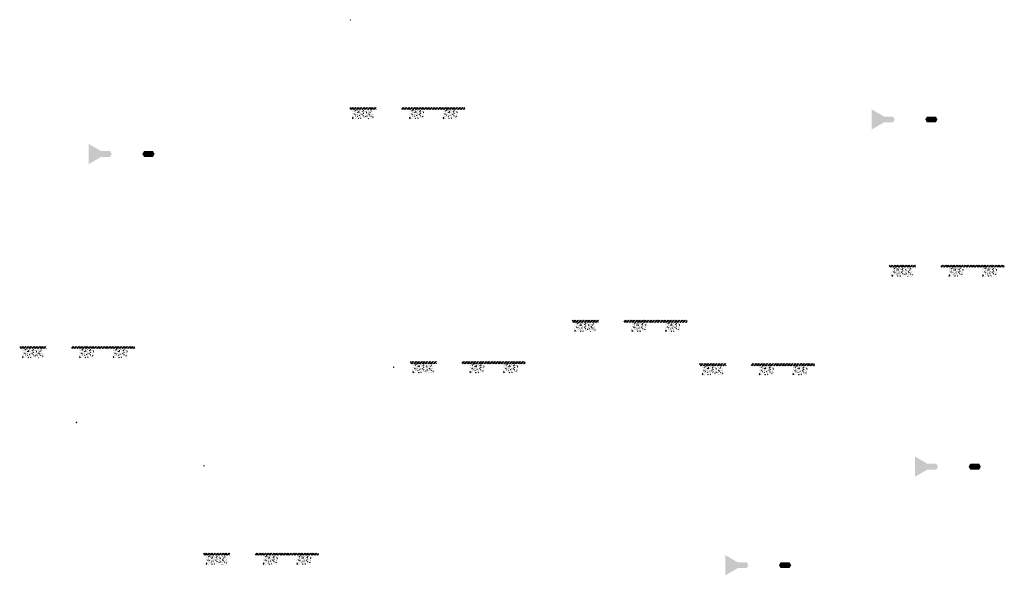
# Model space of a CAD drawing. Units: millimetres. Extents: x 2495 to 457407, y -66327 to 116139.
# Drawn here: x 144612 to 172444, y 9662 to 25380 of the extents above; entities that cross this region are included whole.
import ezdxf

# ---------------------------------------------------------------- set-up
doc = ezdxf.new("R2010")
doc.units = ezdxf.units.MM
doc.header["$MEASUREMENT"] = 0
doc.linetypes.add('CENTER', pattern=[2, 1.25, -0.25, 0.25, -0.25])
doc.linetypes.add('DASHED2', pattern=[0.375, 0.25, -0.125])
doc.layers.add('Footings', color=7, linetype='Continuous', lineweight=13)
doc.layers.add('TABLE LEG FRAME', color=7, linetype='Continuous', lineweight=15)
pattern_1 = [(45, (35983.44037, 28074.20028), (-0.08838834765, 0.08838834765), [])]
pattern_2 = [(37.5, (62941.8928, 18001.728), (-0.062993358, 1.92682377), [0, -1.52, 0, -1.7, 0, -1.625]), (7.5, (62941.8928, 18001.728), (1.769776705, 2.822146065), [0, -0.82, 0, -1.37, 0, -0.525]), (327.5, (62940.6628, 18001.728), (3.114141862, 0.005659054), [0, -0.5, 0, -1.8, 0, -2.35]), (317.5, (62940.6628, 18001.728), (3.006126605, 0.877675565), [0, -0.25, 0, -1.18, 0, -1.35])]
pattern_3 = [(37.5, (67077.6132, 30612.4307), (-0.062993358, 1.92682377), [0, -1.52, 0, -1.7, 0, -1.625]), (7.5, (67077.6132, 30612.4307), (1.769776705, 2.822146065), [0, -0.82, 0, -1.37, 0, -0.525]), (327.5, (67076.3832, 30612.4307), (3.114141862, 0.005659054), [0, -0.5, 0, -1.8, 0, -2.35]), (317.5, (67076.3832, 30612.4307), (3.006126605, 0.877675565), [0, -0.25, 0, -1.18, 0, -1.35])]
pattern_4 = [(37.5, (68303.786, 20790.3394), (-0.062993358, 1.92682377), [0, -1.52, 0, -1.7, 0, -1.625]), (7.5, (68303.786, 20790.3394), (1.769776705, 2.822146065), [0, -0.82, 0, -1.37, 0, -0.525]), (327.5, (68302.556, 20790.3394), (3.114141862, 0.005659054), [0, -0.5, 0, -1.8, 0, -2.35]), (317.5, (68302.556, 20790.3394), (3.006126605, 0.877675565), [0, -0.25, 0, -1.18, 0, -1.35])]
pattern_5 = [(45, (39585.42592, 26845.64848), (-0.08838834765, 0.08838834765), [])]
pattern_6 = [(45, (43721.14632, 39456.35125), (-0.08838834765, 0.08838834765), [])]
pattern_7 = [(37.5, (44947.319, 29634.26), (-0.062993358, 1.92682377), [0, -1.52, 0, -1.7, 0, -1.625]), (7.5, (44947.319, 29634.26), (1.769776705, 2.822146065), [0, -0.82, 0, -1.37, 0, -0.525]), (327.5, (44946.089, 29634.26), (3.114141862, 0.005659054), [0, -0.5, 0, -1.8, 0, -2.35]), (317.5, (44946.089, 29634.26), (3.006126605, 0.877675565), [0, -0.25, 0, -1.18, 0, -1.35])]
pattern_8 = [(45, (44947.31907, 29634.26), (-0.08838834765, 0.08838834765), [])]

msp = doc.modelspace()

# ---------------------------------------------------------------- hatches: boundary and pattern name
at = {"layer": 'Footings', "linetype": 'DASHED2'}
h = msp.add_hatch(dxfattribs=at)
h.set_pattern_fill('ANSI32', color=256, scale=150)
h.set_pattern_definition([(45, (152358.22, 17894.653), (-39.77476, 39.77476), []), (45, (152384.734, 17894.653), (-39.77476, 39.77476), [])])
h.paths.add_polyline_path([(154241.77, 22899.65), (153941.77, 22899.65), (153941.77, 22839.65), (154241.77, 22839.65)])
h.paths.add_polyline_path([(154391.77, 22899.65), (154241.77, 22899.65), (154241.77, 22839.65), (154391.77, 22839.65)])
h.paths.add_polyline_path([(154691.77, 22899.65), (154391.77, 22899.65), (154391.77, 22839.65), (154691.77, 22839.65)])
h.paths.add_polyline_path([(155831.52, 22899.65), (155406.52, 22899.65), (155406.52, 22839.65), (155831.52, 22839.65)])
h.paths.add_polyline_path([(156781.52, 22899.65), (156701.52, 22899.65), (155831.52, 22899.65), (155831.52, 22839.65), (156781.52, 22839.65)])
h.paths.add_polyline_path([(157196.52, 22899.65), (156781.52, 22899.65), (156781.52, 22839.65), (157196.52, 22839.65)])
at = {"layer": 'Footings', "linetype": 'CENTER'}
h = msp.add_hatch(dxfattribs=at)
h.set_pattern_fill('AR-CONC', color=256, scale=15)
h.set_pattern_definition([(50, (154016.77, 22579.65), (107.589, -9.413), [11.25, -123.75]), (355, (154016.77, 22579.65), (-20.813, 112.829), [9, -99]), (100.451, (154025.73, 22578.87), (86.776, 103.416), [9.561, -105.171]), (46.184, (154016.77, 22609.65), (160.086, -24.828), [16.875, -185.625]), (96.636, (154030.11, 22607.59), (140.2, 146.118), [14.34, -157.757]), (351.184, (154016.77, 22609.65), (140.2, 146.118), [13.5, -148.5]), (21, (154031.77, 22602.15), (89.536, -60.393), [11.25, -123.75]), (326, (154031.77, 22602.15), (36.497, 108.773), [9, -99]), (71.451, (154039.23, 22597.12), (126.033, 48.38), [9.561, -105.171]), (37.5, (154016.77, 22579.654), (1.824, 49.934), [0, -97.8, 0, -100.5, 0, -99.375]), (7.5, (154016.77, 22579.654), (39.4604, 59.1618), [0, -57.3, 0, -95.55, 0, -37.875]), (327.5, (153983.32, 22579.654), (80.0734, -3.3832), [0, -37.5, 0, -117, 0, -155.25]), (317.5, (153968.32, 22579.654), (87.478, 15.016), [0, -48.75, 0, -77.7, 0, -110.25])])
h.paths.add_polyline_path([(154016.77, 22829.65), (154016.77, 22579.65), (154616.77, 22579.65), (154616.77, 22829.65)])
h = msp.add_hatch(dxfattribs=at)
h.set_pattern_fill('AR-CONC', color=256, scale=15)
h.set_pattern_definition([(50, (155631.52, 22579.65), (107.589, -9.413), [11.25, -123.75]), (355, (155631.52, 22579.65), (-20.813, 112.83), [9, -99]), (100.451, (155640.48, 22578.87), (86.776, 103.416), [9.56, -105.171]), (46.184, (155631.52, 22609.65), (160.086, -24.828), [16.875, -185.625]), (96.636, (155644.86, 22607.59), (140.2, 146.12), [14.34, -157.757]), (351.184, (155631.52, 22609.65), (140.2, 146.12), [13.5, -148.5]), (21, (155646.52, 22602.15), (89.536, -60.393), [11.25, -123.75]), (326, (155646.52, 22602.15), (36.497, 108.773), [9, -99]), (71.451, (155653.98, 22597.12), (126.033, 48.38), [9.56, -105.171]), (37.5, (155631.52, 22579.654), (1.824, 49.934), [0, -97.8, 0, -100.5, 0, -99.375]), (7.5, (155631.52, 22579.654), (39.4604, 59.162), [0, -57.3, 0, -95.55, 0, -37.875]), (327.5, (155598.07, 22579.654), (80.0734, -3.3832), [0, -37.5, 0, -117, 0, -155.25]), (317.5, (155583.07, 22579.654), (87.478, 15.016), [0, -48.75, 0, -77.7, 0, -110.25])])
h.paths.add_polyline_path([(155631.52, 22579.65), (156031.52, 22579.65), (156031.52, 22829.65), (155631.52, 22829.65)])
h = msp.add_hatch(dxfattribs=at)
h.set_pattern_fill('AR-CONC', color=256, scale=15)
h.set_pattern_definition([(50, (156581.52, 22579.65), (107.589, -9.413), [11.25, -123.75]), (355, (156581.52, 22579.65), (-20.813, 112.83), [9, -99]), (100.451, (156590.48, 22578.87), (86.776, 103.416), [9.56, -105.171]), (46.184, (156581.52, 22609.65), (160.086, -24.828), [16.875, -185.625]), (96.636, (156594.86, 22607.59), (140.2, 146.12), [14.34, -157.757]), (351.184, (156581.52, 22609.65), (140.2, 146.12), [13.5, -148.5]), (21, (156596.52, 22602.15), (89.536, -60.393), [11.25, -123.75]), (326, (156596.52, 22602.15), (36.497, 108.773), [9, -99]), (71.451, (156603.98, 22597.12), (126.033, 48.38), [9.56, -105.171]), (37.5, (156581.52, 22579.654), (1.824, 49.934), [0, -97.8, 0, -100.5, 0, -99.375]), (7.5, (156581.52, 22579.654), (39.4604, 59.162), [0, -57.3, 0, -95.55, 0, -37.875]), (327.5, (156548.07, 22579.654), (80.0734, -3.3832), [0, -37.5, 0, -117, 0, -155.25]), (317.5, (156533.07, 22579.654), (87.478, 15.016), [0, -48.75, 0, -77.7, 0, -110.25])])
h.paths.add_polyline_path([(156581.52, 22579.65), (156981.52, 22579.65), (156981.52, 22829.65), (156581.52, 22829.65)])
at = {"layer": 'Footings', "linetype": 'DASHED2'}
h = msp.add_hatch(dxfattribs=at)
h.set_pattern_fill('ANSI32', color=256, scale=150)
h.set_pattern_definition([(45, (167606.174, 13433.365), (-39.77476, 39.77476), []), (45, (167632.69, 13433.365), (-39.77476, 39.77476), [])])
h.paths.add_polyline_path([(169489.73, 18438.37), (169189.73, 18438.37), (169189.73, 18378.37), (169489.73, 18378.37)])
h.paths.add_polyline_path([(169639.73, 18438.37), (169489.73, 18438.37), (169489.73, 18378.37), (169639.73, 18378.37)])
h.paths.add_polyline_path([(169939.73, 18438.37), (169639.73, 18438.37), (169639.73, 18378.37), (169939.73, 18378.37)])
h.paths.add_polyline_path([(171079.48, 18438.37), (170654.48, 18438.37), (170654.48, 18378.37), (171079.48, 18378.37)])
h.paths.add_polyline_path([(172029.48, 18438.37), (171949.48, 18438.37), (171079.48, 18438.37), (171079.48, 18378.37), (172029.48, 18378.37)])
h.paths.add_polyline_path([(172444.48, 18438.37), (172029.48, 18438.37), (172029.48, 18378.37), (172444.48, 18378.37)])
at = {"layer": 'Footings', "linetype": 'CENTER'}
h = msp.add_hatch(dxfattribs=at)
h.set_pattern_fill('AR-CONC', color=256, scale=15)
h.set_pattern_definition([(50, (169264.725, 18118.37), (107.589, -9.413), [11.25, -123.75]), (355, (169264.73, 18118.37), (-20.813, 112.829), [9, -99]), (100.451, (169273.69, 18117.58), (86.776, 103.416), [9.561, -105.171]), (46.184, (169264.73, 18148.37), (160.086, -24.828), [16.875, -185.625]), (96.636, (169278.07, 18146.3), (140.2, 146.118), [14.34, -157.757]), (351.184, (169264.73, 18148.37), (140.2, 146.118), [13.5, -148.5]), (21, (169279.725, 18140.87), (89.536, -60.393), [11.25, -123.75]), (326, (169279.73, 18140.87), (36.497, 108.773), [9, -99]), (71.451, (169287.19, 18135.83), (126.033, 48.38), [9.561, -105.171]), (37.5, (169264.725, 18118.366), (1.824, 49.934), [0, -97.8, 0, -100.5, 0, -99.375]), (7.5, (169264.725, 18118.366), (39.4604, 59.1618), [0, -57.3, 0, -95.55, 0, -37.875]), (327.5, (169231.275, 18118.366), (80.0734, -3.3832), [0, -37.5, 0, -117, 0, -155.25]), (317.5, (169216.275, 18118.366), (87.478, 15.016), [0, -48.75, 0, -77.7, 0, -110.25])])
h.paths.add_polyline_path([(169264.73, 18368.37), (169264.73, 18118.37), (169864.73, 18118.37), (169864.73, 18368.37)])
h = msp.add_hatch(dxfattribs=at)
h.set_pattern_fill('AR-CONC', color=256, scale=15)
h.set_pattern_definition([(50, (170879.475, 18118.37), (107.589, -9.413), [11.25, -123.75]), (355, (170879.48, 18118.37), (-20.813, 112.83), [9, -99]), (100.451, (170888.44, 18117.58), (86.776, 103.416), [9.56, -105.171]), (46.184, (170879.48, 18148.37), (160.086, -24.828), [16.875, -185.625]), (96.636, (170892.82, 18146.3), (140.2, 146.12), [14.34, -157.757]), (351.184, (170879.48, 18148.37), (140.2, 146.12), [13.5, -148.5]), (21, (170894.475, 18140.87), (89.536, -60.393), [11.25, -123.75]), (326, (170894.48, 18140.87), (36.497, 108.773), [9, -99]), (71.451, (170901.94, 18135.83), (126.033, 48.38), [9.56, -105.171]), (37.5, (170879.475, 18118.366), (1.824, 49.934), [0, -97.8, 0, -100.5, 0, -99.375]), (7.5, (170879.475, 18118.366), (39.4604, 59.162), [0, -57.3, 0, -95.55, 0, -37.875]), (327.5, (170846.025, 18118.366), (80.0734, -3.3832), [0, -37.5, 0, -117, 0, -155.25]), (317.5, (170831.025, 18118.366), (87.478, 15.016), [0, -48.75, 0, -77.7, 0, -110.25])])
h.paths.add_polyline_path([(170879.48, 18118.37), (171279.48, 18118.37), (171279.48, 18368.37), (170879.48, 18368.37)])
h = msp.add_hatch(dxfattribs=at)
h.set_pattern_fill('AR-CONC', color=256, scale=15)
h.set_pattern_definition([(50, (171829.475, 18118.37), (107.589, -9.413), [11.25, -123.75]), (355, (171829.48, 18118.37), (-20.813, 112.83), [9, -99]), (100.451, (171838.44, 18117.58), (86.776, 103.416), [9.56, -105.171]), (46.184, (171829.48, 18148.37), (160.086, -24.828), [16.875, -185.625]), (96.636, (171842.82, 18146.3), (140.2, 146.12), [14.34, -157.757]), (351.184, (171829.48, 18148.37), (140.2, 146.12), [13.5, -148.5]), (21, (171844.475, 18140.87), (89.536, -60.393), [11.25, -123.75]), (326, (171844.48, 18140.87), (36.497, 108.773), [9, -99]), (71.451, (171851.94, 18135.83), (126.033, 48.38), [9.56, -105.171]), (37.5, (171829.475, 18118.366), (1.824, 49.934), [0, -97.8, 0, -100.5, 0, -99.375]), (7.5, (171829.475, 18118.366), (39.4604, 59.162), [0, -57.3, 0, -95.55, 0, -37.875]), (327.5, (171796.025, 18118.366), (80.0734, -3.3832), [0, -37.5, 0, -117, 0, -155.25]), (317.5, (171781.025, 18118.366), (87.478, 15.016), [0, -48.75, 0, -77.7, 0, -110.25])])
h.paths.add_polyline_path([(171829.48, 18118.37), (172229.48, 18118.37), (172229.48, 18368.37), (171829.48, 18368.37)])
at = {"layer": 'Footings', "linetype": 'DASHED2'}
h = msp.add_hatch(dxfattribs=at)
h.set_pattern_fill('ANSI32', color=256, scale=150)
h.set_pattern_definition([(45, (158642.296, 11873.305), (-39.77476, 39.77476), []), (45, (158668.81, 11873.305), (-39.77476, 39.77476), [])])
h.paths.add_polyline_path([(160525.85, 16878.31), (160225.85, 16878.31), (160225.85, 16818.31), (160525.85, 16818.31)])
h.paths.add_polyline_path([(160675.85, 16878.31), (160525.85, 16878.31), (160525.85, 16818.31), (160675.85, 16818.31)])
h.paths.add_polyline_path([(160975.85, 16878.31), (160675.85, 16878.31), (160675.85, 16818.31), (160975.85, 16818.31)])
h.paths.add_polyline_path([(162115.6, 16878.31), (161690.6, 16878.31), (161690.6, 16818.31), (162115.6, 16818.31)])
h.paths.add_polyline_path([(163065.6, 16878.31), (162985.6, 16878.31), (162115.6, 16878.31), (162115.6, 16818.31), (163065.6, 16818.31)])
h.paths.add_polyline_path([(163480.6, 16878.31), (163065.6, 16878.31), (163065.6, 16818.31), (163480.6, 16818.31)])
at = {"layer": 'Footings', "linetype": 'CENTER'}
h = msp.add_hatch(dxfattribs=at)
h.set_pattern_fill('AR-CONC', color=256, scale=15)
h.set_pattern_definition([(50, (160300.85, 16558.31), (107.589, -9.413), [11.25, -123.75]), (355, (160300.85, 16558.31), (-20.813, 112.829), [9, -99]), (100.451, (160309.81, 16557.52), (86.776, 103.416), [9.561, -105.171]), (46.184, (160300.85, 16588.3), (160.086, -24.828), [16.875, -185.625]), (96.636, (160314.19, 16586.24), (140.2, 146.118), [14.34, -157.757]), (351.184, (160300.85, 16588.3), (140.2, 146.118), [13.5, -148.5]), (21, (160315.85, 16580.81), (89.536, -60.393), [11.25, -123.75]), (326, (160315.85, 16580.81), (36.497, 108.773), [9, -99]), (71.451, (160323.31, 16575.77), (126.033, 48.38), [9.561, -105.171]), (37.5, (160300.847, 16558.306), (1.824, 49.934), [0, -97.8, 0, -100.5, 0, -99.375]), (7.5, (160300.847, 16558.306), (39.4604, 59.1618), [0, -57.3, 0, -95.55, 0, -37.875]), (327.5, (160267.397, 16558.306), (80.0734, -3.3832), [0, -37.5, 0, -117, 0, -155.25]), (317.5, (160252.4, 16558.306), (87.478, 15.016), [0, -48.75, 0, -77.7, 0, -110.25])])
h.paths.add_polyline_path([(160300.85, 16808.31), (160300.85, 16558.31), (160900.85, 16558.31), (160900.85, 16808.31)])
h = msp.add_hatch(dxfattribs=at)
h.set_pattern_fill('AR-CONC', color=256, scale=15)
h.set_pattern_definition([(50, (161915.6, 16558.31), (107.589, -9.413), [11.25, -123.75]), (355, (161915.6, 16558.31), (-20.813, 112.83), [9, -99]), (100.451, (161924.56, 16557.52), (86.776, 103.416), [9.56, -105.171]), (46.184, (161915.6, 16588.3), (160.086, -24.828), [16.875, -185.625]), (96.636, (161928.94, 16586.24), (140.2, 146.12), [14.34, -157.757]), (351.184, (161915.6, 16588.3), (140.2, 146.12), [13.5, -148.5]), (21, (161930.6, 16580.81), (89.536, -60.393), [11.25, -123.75]), (326, (161930.6, 16580.81), (36.497, 108.773), [9, -99]), (71.451, (161938.06, 16575.77), (126.033, 48.38), [9.56, -105.171]), (37.5, (161915.597, 16558.306), (1.824, 49.934), [0, -97.8, 0, -100.5, 0, -99.375]), (7.5, (161915.597, 16558.306), (39.4604, 59.162), [0, -57.3, 0, -95.55, 0, -37.875]), (327.5, (161882.147, 16558.306), (80.0734, -3.3832), [0, -37.5, 0, -117, 0, -155.25]), (317.5, (161867.15, 16558.306), (87.478, 15.016), [0, -48.75, 0, -77.7, 0, -110.25])])
h.paths.add_polyline_path([(161915.6, 16558.31), (162315.6, 16558.31), (162315.6, 16808.31), (161915.6, 16808.31)])
h = msp.add_hatch(dxfattribs=at)
h.set_pattern_fill('AR-CONC', color=256, scale=15)
h.set_pattern_definition([(50, (162865.6, 16558.31), (107.589, -9.413), [11.25, -123.75]), (355, (162865.6, 16558.31), (-20.813, 112.83), [9, -99]), (100.451, (162874.56, 16557.52), (86.776, 103.416), [9.56, -105.171]), (46.184, (162865.6, 16588.3), (160.086, -24.828), [16.875, -185.625]), (96.636, (162878.94, 16586.24), (140.2, 146.12), [14.34, -157.757]), (351.184, (162865.6, 16588.3), (140.2, 146.12), [13.5, -148.5]), (21, (162880.6, 16580.81), (89.536, -60.393), [11.25, -123.75]), (326, (162880.6, 16580.81), (36.497, 108.773), [9, -99]), (71.451, (162888.06, 16575.77), (126.033, 48.38), [9.56, -105.171]), (37.5, (162865.597, 16558.306), (1.824, 49.934), [0, -97.8, 0, -100.5, 0, -99.375]), (7.5, (162865.597, 16558.306), (39.4604, 59.162), [0, -57.3, 0, -95.55, 0, -37.875]), (327.5, (162832.147, 16558.306), (80.0734, -3.3832), [0, -37.5, 0, -117, 0, -155.25]), (317.5, (162817.15, 16558.306), (87.478, 15.016), [0, -48.75, 0, -77.7, 0, -110.25])])
h.paths.add_polyline_path([(162865.6, 16558.31), (163265.6, 16558.31), (163265.6, 16808.31), (162865.6, 16808.31)])
at = {"layer": 'Footings', "linetype": 'DASHED2'}
h = msp.add_hatch(dxfattribs=at)
h.set_pattern_fill('ANSI32', color=256, scale=150)
h.set_pattern_definition([(45, (143028.92, 11129.514), (-39.77476, 39.77476), []), (45, (143055.44, 11129.514), (-39.77476, 39.77476), [])])
h.paths.add_polyline_path([(144912.47, 16134.52), (144612.47, 16134.52), (144612.47, 16074.52), (144912.47, 16074.52)])
h.paths.add_polyline_path([(145062.47, 16134.52), (144912.47, 16134.52), (144912.47, 16074.52), (145062.47, 16074.52)])
h.paths.add_polyline_path([(145362.47, 16134.52), (145062.47, 16134.52), (145062.47, 16074.52), (145362.47, 16074.52)])
h.paths.add_polyline_path([(146502.22, 16134.52), (146077.22, 16134.52), (146077.22, 16074.52), (146502.22, 16074.52)])
h.paths.add_polyline_path([(147452.22, 16134.52), (147372.22, 16134.52), (146502.22, 16134.52), (146502.22, 16074.52), (147452.22, 16074.52)])
h.paths.add_polyline_path([(147867.22, 16134.52), (147452.22, 16134.52), (147452.22, 16074.52), (147867.22, 16074.52)])
at = {"layer": 'Footings', "linetype": 'CENTER'}
h = msp.add_hatch(dxfattribs=at)
h.set_pattern_fill('AR-CONC', color=256, scale=15)
h.set_pattern_definition([(50, (144687.47, 15814.515), (107.589, -9.413), [11.25, -123.75]), (355, (144687.47, 15814.52), (-20.813, 112.829), [9, -99]), (100.451, (144696.44, 15813.73), (86.776, 103.416), [9.561, -105.171]), (46.184, (144687.47, 15844.52), (160.086, -24.828), [16.875, -185.625]), (96.636, (144700.81, 15842.45), (140.2, 146.118), [14.34, -157.757]), (351.184, (144687.47, 15844.52), (140.2, 146.118), [13.5, -148.5]), (21, (144702.47, 15837.015), (89.536, -60.393), [11.25, -123.75]), (326, (144702.47, 15837.02), (36.497, 108.773), [9, -99]), (71.451, (144709.93, 15831.98), (126.033, 48.38), [9.561, -105.171]), (37.5, (144687.472, 15814.515), (1.824, 49.934), [0, -97.8, 0, -100.5, 0, -99.375]), (7.5, (144687.47, 15814.515), (39.4604, 59.1618), [0, -57.3, 0, -95.55, 0, -37.875]), (327.5, (144654.022, 15814.515), (80.0734, -3.3832), [0, -37.5, 0, -117, 0, -155.25]), (317.5, (144639.02, 15814.515), (87.478, 15.016), [0, -48.75, 0, -77.7, 0, -110.25])])
h.paths.add_polyline_path([(144687.47, 16064.52), (144687.47, 15814.52), (145287.47, 15814.52), (145287.47, 16064.52)])
h = msp.add_hatch(dxfattribs=at)
h.set_pattern_fill('AR-CONC', color=256, scale=15)
h.set_pattern_definition([(50, (146302.22, 15814.515), (107.589, -9.413), [11.25, -123.75]), (355, (146302.22, 15814.52), (-20.813, 112.83), [9, -99]), (100.451, (146311.19, 15813.73), (86.776, 103.416), [9.56, -105.171]), (46.184, (146302.22, 15844.52), (160.086, -24.828), [16.875, -185.625]), (96.636, (146315.56, 15842.45), (140.2, 146.12), [14.34, -157.757]), (351.184, (146302.22, 15844.52), (140.2, 146.12), [13.5, -148.5]), (21, (146317.22, 15837.015), (89.536, -60.393), [11.25, -123.75]), (326, (146317.22, 15837.02), (36.497, 108.773), [9, -99]), (71.451, (146324.68, 15831.98), (126.033, 48.38), [9.56, -105.171]), (37.5, (146302.222, 15814.515), (1.824, 49.934), [0, -97.8, 0, -100.5, 0, -99.375]), (7.5, (146302.22, 15814.515), (39.4604, 59.162), [0, -57.3, 0, -95.55, 0, -37.875]), (327.5, (146268.772, 15814.515), (80.0734, -3.3832), [0, -37.5, 0, -117, 0, -155.25]), (317.5, (146253.77, 15814.515), (87.478, 15.016), [0, -48.75, 0, -77.7, 0, -110.25])])
h.paths.add_polyline_path([(146302.22, 15814.52), (146702.22, 15814.52), (146702.22, 16064.52), (146302.22, 16064.52)])
h = msp.add_hatch(dxfattribs=at)
h.set_pattern_fill('AR-CONC', color=256, scale=15)
h.set_pattern_definition([(50, (147252.22, 15814.515), (107.589, -9.413), [11.25, -123.75]), (355, (147252.22, 15814.52), (-20.813, 112.83), [9, -99]), (100.451, (147261.19, 15813.73), (86.776, 103.416), [9.56, -105.171]), (46.184, (147252.22, 15844.52), (160.086, -24.828), [16.875, -185.625]), (96.636, (147265.56, 15842.45), (140.2, 146.12), [14.34, -157.757]), (351.184, (147252.22, 15844.52), (140.2, 146.12), [13.5, -148.5]), (21, (147267.22, 15837.015), (89.536, -60.393), [11.25, -123.75]), (326, (147267.22, 15837.02), (36.497, 108.773), [9, -99]), (71.451, (147274.68, 15831.98), (126.033, 48.38), [9.56, -105.171]), (37.5, (147252.222, 15814.515), (1.824, 49.934), [0, -97.8, 0, -100.5, 0, -99.375]), (7.5, (147252.22, 15814.515), (39.4604, 59.162), [0, -57.3, 0, -95.55, 0, -37.875]), (327.5, (147218.772, 15814.515), (80.0734, -3.3832), [0, -37.5, 0, -117, 0, -155.25]), (317.5, (147203.77, 15814.515), (87.478, 15.016), [0, -48.75, 0, -77.7, 0, -110.25])])
h.paths.add_polyline_path([(147252.22, 15814.52), (147652.22, 15814.52), (147652.22, 16064.52), (147252.22, 16064.52)])
at = {"layer": 'Footings', "linetype": 'DASHED2'}
h = msp.add_hatch(dxfattribs=at)
h.set_pattern_fill('ANSI32', color=256, scale=150)
h.set_pattern_definition([(45, (154065.476, 10703.02), (-39.77476, 39.77476), []), (45, (154091.99, 10703.02), (-39.77476, 39.77476), [])])
h.paths.add_polyline_path([(155949.03, 15708.02), (155649.03, 15708.02), (155649.03, 15648.02), (155949.03, 15648.02)])
h.paths.add_polyline_path([(156099.03, 15708.02), (155949.03, 15708.02), (155949.03, 15648.02), (156099.03, 15648.02)])
h.paths.add_polyline_path([(156399.03, 15708.02), (156099.03, 15708.02), (156099.03, 15648.02), (156399.03, 15648.02)])
h.paths.add_polyline_path([(157538.78, 15708.02), (157113.78, 15708.02), (157113.78, 15648.02), (157538.78, 15648.02)])
h.paths.add_polyline_path([(158488.78, 15708.02), (158408.78, 15708.02), (157538.78, 15708.02), (157538.78, 15648.02), (158488.78, 15648.02)])
h.paths.add_polyline_path([(158903.78, 15708.02), (158488.78, 15708.02), (158488.78, 15648.02), (158903.78, 15648.02)])
at = {"layer": 'Footings', "linetype": 'CENTER'}
h = msp.add_hatch(dxfattribs=at)
h.set_pattern_fill('AR-CONC', color=256, scale=15)
h.set_pattern_definition([(50, (155724.03, 15388.02), (107.589, -9.413), [11.25, -123.75]), (355, (155724.03, 15388.02), (-20.813, 112.829), [9, -99]), (100.451, (155732.99, 15387.23), (86.776, 103.416), [9.561, -105.171]), (46.184, (155724.03, 15418.02), (160.086, -24.828), [16.875, -185.625]), (96.636, (155737.37, 15415.95), (140.2, 146.118), [14.34, -157.757]), (351.184, (155724.03, 15418.02), (140.2, 146.118), [13.5, -148.5]), (21, (155739.03, 15410.52), (89.536, -60.393), [11.25, -123.75]), (326, (155739.03, 15410.52), (36.497, 108.773), [9, -99]), (71.451, (155746.49, 15405.49), (126.033, 48.38), [9.561, -105.171]), (37.5, (155724.027, 15388.02), (1.824, 49.934), [0, -97.8, 0, -100.5, 0, -99.375]), (7.5, (155724.027, 15388.02), (39.4604, 59.1618), [0, -57.3, 0, -95.55, 0, -37.875]), (327.5, (155690.577, 15388.02), (80.0734, -3.3832), [0, -37.5, 0, -117, 0, -155.25]), (317.5, (155675.58, 15388.02), (87.478, 15.016), [0, -48.75, 0, -77.7, 0, -110.25])])
h.paths.add_polyline_path([(155724.03, 15638.02), (155724.03, 15388.02), (156324.03, 15388.02), (156324.03, 15638.02)])
h = msp.add_hatch(dxfattribs=at)
h.set_pattern_fill('AR-CONC', color=256, scale=15)
h.set_pattern_definition([(50, (157338.78, 15388.02), (107.589, -9.413), [11.25, -123.75]), (355, (157338.78, 15388.02), (-20.813, 112.83), [9, -99]), (100.451, (157347.74, 15387.23), (86.776, 103.416), [9.56, -105.171]), (46.184, (157338.78, 15418.02), (160.086, -24.828), [16.875, -185.625]), (96.636, (157352.12, 15415.95), (140.2, 146.12), [14.34, -157.757]), (351.184, (157338.78, 15418.02), (140.2, 146.12), [13.5, -148.5]), (21, (157353.78, 15410.52), (89.536, -60.393), [11.25, -123.75]), (326, (157353.78, 15410.52), (36.497, 108.773), [9, -99]), (71.451, (157361.24, 15405.49), (126.033, 48.38), [9.56, -105.171]), (37.5, (157338.777, 15388.02), (1.824, 49.934), [0, -97.8, 0, -100.5, 0, -99.375]), (7.5, (157338.777, 15388.02), (39.4604, 59.162), [0, -57.3, 0, -95.55, 0, -37.875]), (327.5, (157305.327, 15388.02), (80.0734, -3.3832), [0, -37.5, 0, -117, 0, -155.25]), (317.5, (157290.33, 15388.02), (87.478, 15.016), [0, -48.75, 0, -77.7, 0, -110.25])])
h.paths.add_polyline_path([(157338.78, 15388.02), (157738.78, 15388.02), (157738.78, 15638.02), (157338.78, 15638.02)])
h = msp.add_hatch(dxfattribs=at)
h.set_pattern_fill('AR-CONC', color=256, scale=15)
h.set_pattern_definition([(50, (158288.78, 15388.02), (107.589, -9.413), [11.25, -123.75]), (355, (158288.78, 15388.02), (-20.813, 112.83), [9, -99]), (100.451, (158297.74, 15387.23), (86.776, 103.416), [9.56, -105.171]), (46.184, (158288.78, 15418.02), (160.086, -24.828), [16.875, -185.625]), (96.636, (158302.12, 15415.95), (140.2, 146.12), [14.34, -157.757]), (351.184, (158288.78, 15418.02), (140.2, 146.12), [13.5, -148.5]), (21, (158303.78, 15410.52), (89.536, -60.393), [11.25, -123.75]), (326, (158303.78, 15410.52), (36.497, 108.773), [9, -99]), (71.451, (158311.24, 15405.49), (126.033, 48.38), [9.56, -105.171]), (37.5, (158288.777, 15388.02), (1.824, 49.934), [0, -97.8, 0, -100.5, 0, -99.375]), (7.5, (158288.777, 15388.02), (39.4604, 59.162), [0, -57.3, 0, -95.55, 0, -37.875]), (327.5, (158255.327, 15388.02), (80.0734, -3.3832), [0, -37.5, 0, -117, 0, -155.25]), (317.5, (158240.33, 15388.02), (87.478, 15.016), [0, -48.75, 0, -77.7, 0, -110.25])])
h.paths.add_polyline_path([(158288.78, 15388.02), (158688.78, 15388.02), (158688.78, 15638.02), (158288.78, 15638.02)])
at = {"layer": 'Footings', "linetype": 'DASHED2'}
h = msp.add_hatch(dxfattribs=at)
h.set_pattern_fill('ANSI32', color=256, scale=150)
h.set_pattern_definition([(45, (162244.28, 10644.753), (-39.77476, 39.77476), []), (45, (162270.8, 10644.753), (-39.77476, 39.77476), [])])
h.paths.add_polyline_path([(164127.83, 15649.75), (163827.83, 15649.75), (163827.83, 15589.75), (164127.83, 15589.75)])
h.paths.add_polyline_path([(164277.83, 15649.75), (164127.83, 15649.75), (164127.83, 15589.75), (164277.83, 15589.75)])
h.paths.add_polyline_path([(164577.83, 15649.75), (164277.83, 15649.75), (164277.83, 15589.75), (164577.83, 15589.75)])
h.paths.add_polyline_path([(165717.58, 15649.75), (165292.58, 15649.75), (165292.58, 15589.75), (165717.58, 15589.75)])
h.paths.add_polyline_path([(166667.58, 15649.75), (166587.58, 15649.75), (165717.58, 15649.75), (165717.58, 15589.75), (166667.58, 15589.75)])
h.paths.add_polyline_path([(167082.58, 15649.75), (166667.58, 15649.75), (166667.58, 15589.75), (167082.58, 15589.75)])
at = {"layer": 'Footings', "linetype": 'CENTER'}
h = msp.add_hatch(dxfattribs=at)
h.set_pattern_fill('AR-CONC', color=256, scale=15)
h.set_pattern_definition([(50, (163902.83, 15329.75), (107.589, -9.413), [11.25, -123.75]), (355, (163902.83, 15329.75), (-20.813, 112.829), [9, -99]), (100.451, (163911.8, 15328.97), (86.776, 103.416), [9.561, -105.171]), (46.184, (163902.83, 15359.75), (160.086, -24.828), [16.875, -185.625]), (96.636, (163916.17, 15357.69), (140.2, 146.118), [14.34, -157.757]), (351.184, (163902.83, 15359.75), (140.2, 146.118), [13.5, -148.5]), (21, (163917.83, 15352.25), (89.536, -60.393), [11.25, -123.75]), (326, (163917.83, 15352.25), (36.497, 108.773), [9, -99]), (71.451, (163925.29, 15347.22), (126.033, 48.38), [9.561, -105.171]), (37.5, (163902.832, 15329.754), (1.824, 49.934), [0, -97.8, 0, -100.5, 0, -99.375]), (7.5, (163902.83, 15329.754), (39.4604, 59.1618), [0, -57.3, 0, -95.55, 0, -37.875]), (327.5, (163869.382, 15329.754), (80.0734, -3.3832), [0, -37.5, 0, -117, 0, -155.25]), (317.5, (163854.38, 15329.754), (87.478, 15.016), [0, -48.75, 0, -77.7, 0, -110.25])])
h.paths.add_polyline_path([(163902.83, 15579.75), (163902.83, 15329.75), (164502.83, 15329.75), (164502.83, 15579.75)])
h = msp.add_hatch(dxfattribs=at)
h.set_pattern_fill('AR-CONC', color=256, scale=15)
h.set_pattern_definition([(50, (165517.58, 15329.75), (107.589, -9.413), [11.25, -123.75]), (355, (165517.58, 15329.75), (-20.813, 112.83), [9, -99]), (100.451, (165526.55, 15328.97), (86.776, 103.416), [9.56, -105.171]), (46.184, (165517.58, 15359.75), (160.086, -24.828), [16.875, -185.625]), (96.636, (165530.92, 15357.69), (140.2, 146.12), [14.34, -157.757]), (351.184, (165517.58, 15359.75), (140.2, 146.12), [13.5, -148.5]), (21, (165532.58, 15352.25), (89.536, -60.393), [11.25, -123.75]), (326, (165532.58, 15352.25), (36.497, 108.773), [9, -99]), (71.451, (165540.04, 15347.22), (126.033, 48.38), [9.56, -105.171]), (37.5, (165517.582, 15329.754), (1.824, 49.934), [0, -97.8, 0, -100.5, 0, -99.375]), (7.5, (165517.58, 15329.754), (39.4604, 59.162), [0, -57.3, 0, -95.55, 0, -37.875]), (327.5, (165484.132, 15329.754), (80.0734, -3.3832), [0, -37.5, 0, -117, 0, -155.25]), (317.5, (165469.13, 15329.754), (87.478, 15.016), [0, -48.75, 0, -77.7, 0, -110.25])])
h.paths.add_polyline_path([(165517.58, 15329.75), (165917.58, 15329.75), (165917.58, 15579.75), (165517.58, 15579.75)])
h = msp.add_hatch(dxfattribs=at)
h.set_pattern_fill('AR-CONC', color=256, scale=15)
h.set_pattern_definition([(50, (166467.58, 15329.75), (107.589, -9.413), [11.25, -123.75]), (355, (166467.58, 15329.75), (-20.813, 112.83), [9, -99]), (100.451, (166476.55, 15328.97), (86.776, 103.416), [9.56, -105.171]), (46.184, (166467.58, 15359.75), (160.086, -24.828), [16.875, -185.625]), (96.636, (166480.92, 15357.69), (140.2, 146.12), [14.34, -157.757]), (351.184, (166467.58, 15359.75), (140.2, 146.12), [13.5, -148.5]), (21, (166482.58, 15352.25), (89.536, -60.393), [11.25, -123.75]), (326, (166482.58, 15352.25), (36.497, 108.773), [9, -99]), (71.451, (166490.04, 15347.22), (126.033, 48.38), [9.56, -105.171]), (37.5, (166467.582, 15329.754), (1.824, 49.934), [0, -97.8, 0, -100.5, 0, -99.375]), (7.5, (166467.58, 15329.754), (39.4604, 59.162), [0, -57.3, 0, -95.55, 0, -37.875]), (327.5, (166434.132, 15329.754), (80.0734, -3.3832), [0, -37.5, 0, -117, 0, -155.25]), (317.5, (166419.13, 15329.754), (87.478, 15.016), [0, -48.75, 0, -77.7, 0, -110.25])])
h.paths.add_polyline_path([(166467.58, 15329.75), (166867.58, 15329.75), (166867.58, 15579.75), (166467.58, 15579.75)])
at = {"layer": 'Footings', "linetype": 'DASHED2'}
h = msp.add_hatch(dxfattribs=at)
h.set_pattern_fill('ANSI32', color=256, scale=150)
h.set_pattern_definition([(45, (148222.497, 5283.95), (-39.77476, 39.77476), []), (45, (148249.014, 5283.95), (-39.77476, 39.77476), [])])
h.paths.add_polyline_path([(150106.05, 10288.95), (149806.05, 10288.95), (149806.05, 10228.95), (150106.05, 10228.95)])
h.paths.add_polyline_path([(150256.05, 10288.95), (150106.05, 10288.95), (150106.05, 10228.95), (150256.05, 10228.95)])
h.paths.add_polyline_path([(150556.05, 10288.95), (150256.05, 10288.95), (150256.05, 10228.95), (150556.05, 10228.95)])
h.paths.add_polyline_path([(151695.8, 10288.95), (151270.8, 10288.95), (151270.8, 10228.95), (151695.8, 10228.95)])
h.paths.add_polyline_path([(152645.8, 10288.95), (152565.8, 10288.95), (151695.8, 10288.95), (151695.8, 10228.95), (152645.8, 10228.95)])
h.paths.add_polyline_path([(153060.8, 10288.95), (152645.8, 10288.95), (152645.8, 10228.95), (153060.8, 10228.95)])
at = {"layer": 'Footings', "linetype": 'CENTER'}
h = msp.add_hatch(dxfattribs=at)
h.set_pattern_fill('AR-CONC', color=256, scale=15)
h.set_pattern_definition([(50, (149881.05, 9968.95), (107.589, -9.413), [11.25, -123.75]), (355, (149881.05, 9968.95), (-20.813, 112.829), [9, -99]), (100.451, (149890.01, 9968.17), (86.776, 103.416), [9.561, -105.171]), (46.184, (149881.05, 9998.95), (160.086, -24.828), [16.875, -185.625]), (96.636, (149894.39, 9996.88), (140.2, 146.118), [14.34, -157.757]), (351.184, (149881.05, 9998.95), (140.2, 146.118), [13.5, -148.5]), (21, (149896.05, 9991.45), (89.536, -60.393), [11.25, -123.75]), (326, (149896.05, 9991.45), (36.497, 108.773), [9, -99]), (71.451, (149903.51, 9986.42), (126.033, 48.38), [9.561, -105.171]), (37.5, (149881.048, 9968.95), (1.824, 49.934), [0, -97.8, 0, -100.5, 0, -99.375]), (7.5, (149881.05, 9968.95), (39.4604, 59.1618), [0, -57.3, 0, -95.55, 0, -37.875]), (327.5, (149847.6, 9968.95), (80.0734, -3.3832), [0, -37.5, 0, -117, 0, -155.25]), (317.5, (149832.6, 9968.95), (87.478, 15.016), [0, -48.75, 0, -77.7, 0, -110.25])])
h.paths.add_polyline_path([(149881.05, 10218.95), (149881.05, 9968.95), (150481.05, 9968.95), (150481.05, 10218.95)])
h = msp.add_hatch(dxfattribs=at)
h.set_pattern_fill('AR-CONC', color=256, scale=15)
h.set_pattern_definition([(50, (151495.8, 9968.95), (107.589, -9.413), [11.25, -123.75]), (355, (151495.8, 9968.95), (-20.813, 112.83), [9, -99]), (100.451, (151504.76, 9968.17), (86.776, 103.416), [9.56, -105.171]), (46.184, (151495.8, 9998.95), (160.086, -24.828), [16.875, -185.625]), (96.636, (151509.14, 9996.88), (140.2, 146.12), [14.34, -157.757]), (351.184, (151495.8, 9998.95), (140.2, 146.12), [13.5, -148.5]), (21, (151510.8, 9991.45), (89.536, -60.393), [11.25, -123.75]), (326, (151510.8, 9991.45), (36.497, 108.773), [9, -99]), (71.451, (151518.26, 9986.42), (126.033, 48.38), [9.56, -105.171]), (37.5, (151495.798, 9968.95), (1.824, 49.934), [0, -97.8, 0, -100.5, 0, -99.375]), (7.5, (151495.8, 9968.95), (39.4604, 59.162), [0, -57.3, 0, -95.55, 0, -37.875]), (327.5, (151462.35, 9968.95), (80.0734, -3.3832), [0, -37.5, 0, -117, 0, -155.25]), (317.5, (151447.35, 9968.95), (87.478, 15.016), [0, -48.75, 0, -77.7, 0, -110.25])])
h.paths.add_polyline_path([(151495.8, 9968.95), (151895.8, 9968.95), (151895.8, 10218.95), (151495.8, 10218.95)])
h = msp.add_hatch(dxfattribs=at)
h.set_pattern_fill('AR-CONC', color=256, scale=15)
h.set_pattern_definition([(50, (152445.8, 9968.95), (107.589, -9.413), [11.25, -123.75]), (355, (152445.8, 9968.95), (-20.813, 112.83), [9, -99]), (100.451, (152454.76, 9968.17), (86.776, 103.416), [9.56, -105.171]), (46.184, (152445.8, 9998.95), (160.086, -24.828), [16.875, -185.625]), (96.636, (152459.14, 9996.88), (140.2, 146.12), [14.34, -157.757]), (351.184, (152445.8, 9998.95), (140.2, 146.12), [13.5, -148.5]), (21, (152460.8, 9991.45), (89.536, -60.393), [11.25, -123.75]), (326, (152460.8, 9991.45), (36.497, 108.773), [9, -99]), (71.451, (152468.26, 9986.42), (126.033, 48.38), [9.56, -105.171]), (37.5, (152445.798, 9968.95), (1.824, 49.934), [0, -97.8, 0, -100.5, 0, -99.375]), (7.5, (152445.8, 9968.95), (39.4604, 59.162), [0, -57.3, 0, -95.55, 0, -37.875]), (327.5, (152412.35, 9968.95), (80.0734, -3.3832), [0, -37.5, 0, -117, 0, -155.25]), (317.5, (152397.35, 9968.95), (87.478, 15.016), [0, -48.75, 0, -77.7, 0, -110.25])])
h.paths.add_polyline_path([(152445.8, 9968.95), (152845.8, 9968.95), (152845.8, 10218.95), (152445.8, 10218.95)])
at = {"layer": 'TABLE LEG FRAME', "linetype": 'Continuous', "ltscale": 5}
h = msp.add_hatch(dxfattribs=at)
h.set_pattern_fill('ANSI31', color=256)
h.set_pattern_definition(pattern_6)
h.paths.add_polyline_path([(153960.91, 25380.32), (153950.91, 25380.32), (153950.91, 25362.32), (153960.91, 25362.32)])
h = msp.add_hatch(dxfattribs=at)
h.set_pattern_fill('ANSI31', color=256)
h.set_pattern_definition(pattern_6)
h.paths.add_polyline_path([(153960.91, 25380.32), (153950.91, 25380.32), (153950.91, 25362.32), (153960.91, 25362.32)])
h = msp.add_hatch(dxfattribs=at)
h.set_pattern_fill('AR-SAND', color=256)
h.set_pattern_definition(pattern_3)
h.paths.add_polyline_path([(169345.81, 22558.23), (169298.55, 22640.08), (169045.77, 22640.08), (168693.05, 22843.73), (168693.05, 22272.73), (169045.77, 22476.38), (169298.55, 22476.38)])
h = msp.add_hatch(dxfattribs=at)
h.set_pattern_fill('AR-SAND', color=256)
h.set_pattern_definition(pattern_3)
h.paths.add_polyline_path([(170509.55, 22640.08), (170256.78, 22640.08), (170209.52, 22558.23), (170256.78, 22476.38), (170509.55, 22476.38), (170556.81, 22558.23)])
h = msp.add_hatch(dxfattribs=at)
h.set_pattern_fill('AR-SAND', color=256)
h.set_pattern_definition(pattern_7)
h.paths.add_polyline_path([(147215.51, 21580.06), (147168.25, 21661.91), (146915.48, 21661.91), (146562.75, 21865.56), (146562.75, 21294.56), (146915.48, 21498.21), (147168.25, 21498.21)])
h = msp.add_hatch(dxfattribs=at)
h.set_pattern_fill('AR-SAND', color=256)
h.set_pattern_definition(pattern_7)
h.paths.add_polyline_path([(148379.26, 21661.91), (148126.48, 21661.91), (148079.23, 21580.06), (148126.48, 21498.21), (148379.26, 21498.21), (148426.51, 21580.06)])
h = msp.add_hatch(dxfattribs=at)
h.set_pattern_fill('ANSI31', color=256)
h.set_pattern_definition(pattern_8)
h.paths.add_polyline_path([(155187.09, 15558.23), (155177.09, 15558.23), (155177.09, 15540.23), (155187.09, 15540.23)])
h = msp.add_hatch(dxfattribs=at)
h.set_pattern_fill('ANSI31', color=256)
h.set_pattern_definition(pattern_8)
h.paths.add_polyline_path([(155187.09, 15558.23), (155177.09, 15558.23), (155177.09, 15540.23), (155187.09, 15540.23)])
h = msp.add_hatch(dxfattribs=at)
h.set_pattern_fill('ANSI31', color=256)
h.set_pattern_definition(pattern_1)
h.paths.add_polyline_path([(146223.21, 13998.17), (146213.21, 13998.17), (146213.21, 13980.17), (146223.21, 13980.17)])
h = msp.add_hatch(dxfattribs=at)
h.set_pattern_fill('ANSI31', color=256)
h.set_pattern_definition(pattern_1)
h.paths.add_polyline_path([(146223.21, 13998.17), (146213.21, 13998.17), (146213.21, 13980.17), (146223.21, 13980.17)])
h = msp.add_hatch(dxfattribs=at)
h.set_pattern_fill('AR-SAND', color=256)
h.set_pattern_definition(pattern_4)
h.paths.add_polyline_path([(170571.98, 12736.14), (170524.72, 12817.99), (170271.95, 12817.99), (169919.22, 13021.64), (169919.22, 12450.64), (170271.95, 12654.29), (170524.72, 12654.29)])
h = msp.add_hatch(dxfattribs=at)
h.set_pattern_fill('AR-SAND', color=256)
h.set_pattern_definition(pattern_4)
h.paths.add_polyline_path([(171735.72, 12817.99), (171482.95, 12817.99), (171435.69, 12736.14), (171482.95, 12654.29), (171735.72, 12654.29), (171782.98, 12736.14)])
h = msp.add_hatch(dxfattribs=at)
h.set_pattern_fill('ANSI31', color=256)
h.set_pattern_definition(pattern_5)
h.paths.add_polyline_path([(149825.19, 12769.62), (149815.19, 12769.62), (149815.19, 12751.62), (149825.19, 12751.62)])
h = msp.add_hatch(dxfattribs=at)
h.set_pattern_fill('ANSI31', color=256)
h.set_pattern_definition(pattern_5)
h.paths.add_polyline_path([(149825.19, 12769.62), (149815.19, 12769.62), (149815.19, 12751.62), (149825.19, 12751.62)])
h = msp.add_hatch(dxfattribs=at)
h.set_pattern_fill('AR-SAND', color=256)
h.set_pattern_definition(pattern_2)
h.paths.add_polyline_path([(165210.08, 9947.53), (165162.83, 10029.38), (164910.05, 10029.38), (164557.33, 10233.03), (164557.33, 9662.03), (164910.05, 9865.68), (165162.83, 9865.68)])
h = msp.add_hatch(dxfattribs=at)
h.set_pattern_fill('AR-SAND', color=256)
h.set_pattern_definition(pattern_2)
h.paths.add_polyline_path([(166373.83, 10029.38), (166121.06, 10029.38), (166073.8, 9947.53), (166121.06, 9865.68), (166373.83, 9865.68), (166421.09, 9947.53)])

doc.saveas('drawing.dxf')
